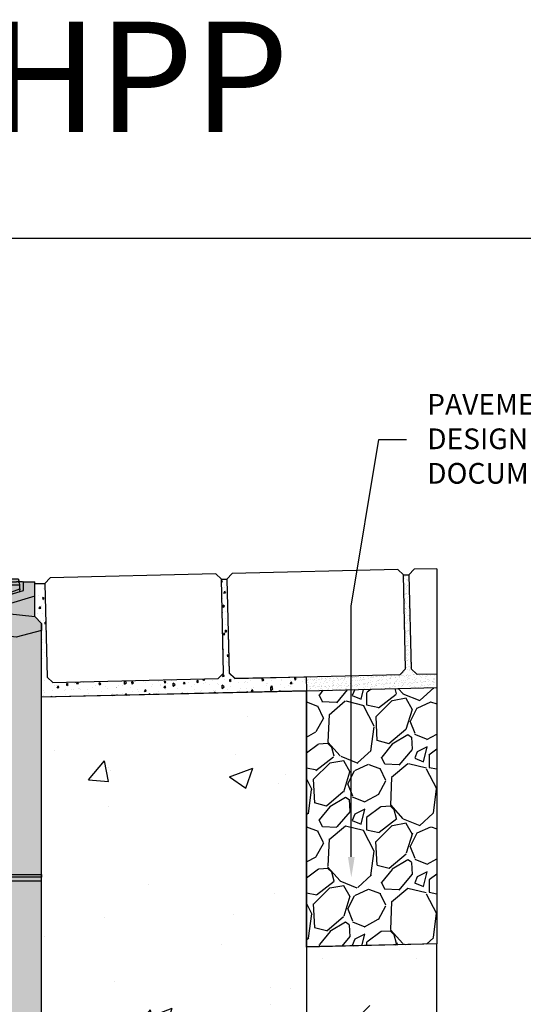
# Model space of a CAD drawing. Units: inches. Extents: x 514.4 to 575.2, y -54 to -9.5.
# Drawn here: x 542.1 to 553.5, y -31.8 to -9.5 of the extents above; entities that cross this region are included whole.
import ezdxf
from ezdxf import colors
from ezdxf.entities.mleader import LeaderData, LeaderLine
from ezdxf.math import Vec2, Vec3

# ---------------------------------------------------------------- set-up
doc = ezdxf.new("R2010")
doc.units = ezdxf.units.IN
doc.header["$LTSCALE"] = 0.25
doc.header["$MEASUREMENT"] = 0
for name, color, linetype in [('ABC', 7, 'Continuous'), ('Channel', 7, 'Continuous'), ('CONCRETE', 7, 'Continuous'), ('Paver Base', 7, 'Continuous'), ('Pavers', 7, 'Continuous'), ('SUB-GRADE', 7, 'Continuous'), ('Text', 7, 'Continuous'), ('TITLEBLOCK', 7, 'Continuous')]:
    doc.layers.add(name, color=color, linetype=linetype)
doc.styles.add('Annotative', font='arial.ttf', dxfattribs={"height": 0.09375})
doc.styles.get("Standard").update_dxf_attribs({"font": 'arial.ttf'})

# ---------------------------------------------------------------- blocks, each defined once
blk = doc.blocks.new('SW1373 S3K 00 Channel')
for p, q in [((-6.673214999999969, 8.30608575000002), (-6.929119999999969, 8.30608575000002)), ((-6.929119999999969, 7.975961175411976), (-6.929119999999969, 8.30608575000002)), ((-6.673214999999969, 8.30608575000002), (-6.673214999999969, 8.109235750000021)), ((-6.552744400425636, 8.295545938249095), (-6.673214999999969, 8.30608575000002)), ((-6.517314962028149, 8.365140749993323), (-6.525614601021498, 8.306085749993324)), ((-6.514502186116471, 8.365140749993323), (-6.525614601021499, 8.306085749993324)), ((-6.525614601021501, 8.306085749993324), (-6.513390595999717, 8.306085749993324)), ((-6.517314962028149, 8.365140749993323), (-6.514502186116471, 8.365140749993323)), ((-6.514502186116471, 8.365140749993323), (-5.943364240014848, 8.365140749993323)), ((-6.513390595999717, 8.306085750000037), (-5.892370205763481, 8.306085750000037)), ((-5.943364240014848, 8.365140749993323), (-5.935064601021497, 8.306085749993324)), ((-5.892370205763481, 8.306085750000037), (-5.473569950688747, 8.306085750000037)), ((-5.576384595999714, 8.365140750000037), (-5.576384595999714, 8.306085750000037)), ((-5.576384595999714, 8.365140750000037), (-5.429140795999714, 8.365140750000036)), ((-5.473569950688747, 8.306085750000037), (-5.429140795999714, 8.306085750000037)), ((-5.429140795999714, 8.365140750000036), (-5.429140795999714, 8.306085750000037)), ((-5.429140795999714, 8.365140750000036), (-5.014968395999725, 8.365140750000036)), ((-5.429140795999714, 8.306085750000037), (-5.014968395999725, 8.306085750000037)), ((-5.428747095999785, 8.306085750000037), (-5.428747095999785, 8.24101880750953)), ((-5.014968395999725, 8.365140750000036), (-5.014968395999725, 8.306085750000037)), ((-5.014968395999725, 8.365140750000036), (-4.867724595999724, 8.365140750000036)), ((-5.014968395999725, 8.306085750000037), (-4.964357160341272, 8.306085750000037)), ((-4.964357160341272, 8.306085750000037), (-3.97975503165813, 8.306085750000035)), ((-4.867724595999724, 8.365140750000036), (-4.867724595999724, 8.306085750000037)), ((-4.076387595999716, 8.365140750000036), (-4.076387595999716, 8.306085750000037)), ((-4.076387595999716, 8.365140750000036), (-3.929143795999717, 8.365140750000036)), ((-3.97975503165813, 8.306085750000035), (-3.929143795999717, 8.306085750000035)), ((-3.929143795999717, 8.365140750000036), (-3.929143795999717, 8.306085750000035)), ((-3.929143795999717, 8.365140750000036), (-3.514971395999723, 8.365140750000036)), ((-3.929143795999717, 8.306085750000035), (-3.514971395999723, 8.306085750000035)), ((-3.514971395999723, 8.365140750000036), (-3.514971395999723, 8.306085750000035)), ((-3.514971395999723, 8.365140750000036), (-3.367727595999721, 8.365140750000036)), ((-3.514971395999723, 8.306085750000035), (-3.464360160341312, 8.306085750000035)), ((-3.464360160341312, 8.306085750000035), (-2.605918095999783, 8.306085750000035)), ((-3.367727595999721, 8.365140750000036), (-3.367727595999721, 8.306085750000035)), ((-2.605918095999783, 8.306085750000035), (-2.142294986236094, 8.306085750000033)), ((-2.605918095999783, 8.306085750000035), (-2.605918095999783, 8.24101880750953)), ((-2.576390595999712, 8.365140750000036), (-2.576390595999712, 8.306085750000035)), ((-2.576390595999712, 8.365140750000036), (-2.429146795999714, 8.365140750000036)), ((-2.429146795999714, 8.365140750000036), (-2.429146795999714, 8.306085750000033)), ((-2.429146795999714, 8.365140750000036), (-2.014974395999721, 8.365140750000036)), ((-2.142294986236094, 8.306085750000033), (-1.864819205763472, 8.306085750000033)), ((-2.014974395999721, 8.365140750000036), (-2.014974395999721, 8.306085750000033)), ((-2.014974395999721, 8.365140750000036), (-1.867730595999719, 8.365140750000036)), ((-1.867730595999719, 8.365140750000036), (-1.867730595999719, 8.306085750000033)), ((-1.864819205763472, 8.306085750000033), (-1.40119609599978, 8.306085750000033)), ((-1.40119609599978, 8.306085750000033), (-1.401196095999784, 8.241018807509526)), ((-1.40119609599978, 8.306085750000033), (-0.9797610316580333, 8.306085750000033)), ((-1.07639359599971, 8.365140750000032), (-1.07639359599971, 8.306085750000033)), ((-1.07639359599971, 8.365140750000032), (-0.9291497959997105, 8.365140750000032)), ((-0.9797610316580333, 8.306085750000033), (-0.9291497959997105, 8.306085750000033)), ((-0.9291497959997105, 8.365140750000032), (-0.9291497959997105, 8.306085750000033)), ((-0.9291497959997105, 8.365140750000032), (-0.5149773959997167, 8.365140750000032)), ((-0.9291497959997105, 8.306085750000033), (-0.5149773959997167, 8.306085750000033)), ((-0.5149773959997167, 8.365140750000032), (-0.5149773959997167, 8.306085750000033)), ((-0.5149773959997167, 8.365140750000032), (-0.3677335959997152, 8.365140750000032)), ((-0.5149773959997167, 8.306085750000033), (-0.4643661603413916, 8.306085750000033)), ((-0.4643661603413916, 8.306085750000033), (0.5202359683419967, 8.306085750000033)), ((-0.3677335959997152, 8.365140750000032), (-0.3677335959997152, 8.306085750000033)), ((0.4236034040002913, 8.36514075000003), (0.4236034040002913, 8.306085750000033)), ((0.4236034040002913, 8.36514075000003), (0.5708472040002894, 8.36514075000003)), ((0.5202359683419967, 8.306085750000033), (0.5708472040002894, 8.306085750000033)), ((0.5708472040002894, 8.36514075000003), (0.5708472040002894, 8.306085750000033)), ((0.5708472040002894, 8.36514075000003), (0.9850196040002877, 8.36514075000003)), ((0.5708472040002894, 8.306085750000033), (0.9850196040002877, 8.306085750000033)), ((0.9850196040002877, 8.36514075000003), (0.9850196040002877, 8.306085750000033)), ((0.9850196040002877, 8.36514075000003), (1.132263404000289, 8.36514075000003)), ((0.9850196040002877, 8.306085750000033), (1.035630839658582, 8.306085750000033)), ((1.035630839658582, 8.306085750000033), (1.405884904000293, 8.306085750000033)), ((1.132263404000289, 8.36514075000003), (1.132263404000289, 8.306085750000033)), ((1.405884904000293, 8.306085750000033), (1.869508013763979, 8.306085750000033)), ((1.405884904000293, 8.306085750000033), (1.405884904000291, 8.241018807509526)), ((1.869508013763979, 8.306085750000033), (2.14698379423661, 8.30608575000003)), ((1.923600404000295, 8.36514075000003), (1.923600404000295, 8.306085750000033)), ((1.923600404000295, 8.36514075000003), (2.070844204000295, 8.36514075000003)), ((2.070844204000295, 8.36514075000003), (2.070844204000295, 8.30608575000003)), ((2.070844204000295, 8.36514075000003), (2.48501660400029, 8.36514075000003)), ((2.14698379423661, 8.30608575000003), (2.610606904000294, 8.30608575000003)), ((2.48501660400029, 8.36514075000003), (2.48501660400029, 8.30608575000003)), ((2.48501660400029, 8.36514075000003), (2.632260404000292, 8.36514075000003)), ((2.610606904000294, 8.30608575000003), (2.610606904000292, 8.241018807509526)), ((2.610606904000294, 8.30608575000003), (3.520229968342021, 8.30608575000003)), ((2.632260404000292, 8.36514075000003), (2.632260404000292, 8.30608575000003)), ((3.423597404000295, 8.36514075000003), (3.423597404000295, 8.30608575000003)), ((3.423597404000295, 8.36514075000003), (3.570841204000296, 8.36514075000003)), ((3.520229968342021, 8.30608575000003), (3.570841204000296, 8.30608575000003)), ((3.570841204000296, 8.36514075000003), (3.570841204000296, 8.30608575000003)), ((3.570841204000296, 8.36514075000003), (3.985013604000293, 8.36514075000003)), ((3.570841204000296, 8.30608575000003), (3.985013604000293, 8.30608575000003)), ((3.985013604000293, 8.36514075000003), (3.985013604000293, 8.30608575000003)), ((3.985013604000293, 8.36514075000003), (4.132257404000294, 8.36514075000003)), ((3.985013604000293, 8.30608575000003), (4.035624839658568, 8.30608575000003)), ((4.035624839658568, 8.30608575000003), (5.020226968342045, 8.30608575000003)), ((4.132257404000294, 8.36514075000003), (4.132257404000294, 8.30608575000003)), ((4.923594404000297, 8.36514075000003), (4.923594404000297, 8.30608575000003)), ((4.923594404000297, 8.36514075000003), (5.070838204000297, 8.36514075000003)), ((5.020226968342045, 8.30608575000003), (5.070838204000297, 8.30608575000003)), ((5.070838204000297, 8.36514075000003), (5.070838204000297, 8.30608575000003)), ((5.070838204000297, 8.36514075000003), (5.485010604000294, 8.36514075000003)), ((5.070838204000297, 8.30608575000003), (5.485010604000294, 8.30608575000003)), ((5.433435904000298, 8.30608575000003), (5.433435904000298, 8.241018807509525)), ((5.485010604000294, 8.36514075000003), (5.485010604000294, 8.30608575000003)), ((5.485010604000294, 8.36514075000003), (5.632254404000294, 8.36514075000003)), ((5.485010604000294, 8.30608575000003), (5.51191195258322, 8.30608575000003)), ((5.51191195258322, 8.30608575000003), (5.897059013763982, 8.30608575000003)), ((5.632254404000294, 8.36514075000003), (5.632254404000294, 8.30608575000003)), ((5.897059013763982, 8.30608575000003), (6.518079404000297, 8.30608575000003)), ((6.321040851926251, 8.36514075000003), (6.081196218994688, 8.36514075000003)), ((6.307261351926161, 8.36514075000003), (6.290303955667269, 8.36514075000003)), ((6.561262388797684, 8.365140750000029), (6.321040851926256, 8.36514075000003)), ((6.655874404000294, 8.30608575000003), (6.518079404000297, 8.30608575000003)), ((6.673215000000011, 8.306085750000028), (6.5568102186516, 8.295901651251828)), ((6.655779063576858, 8.304560303225045), (6.655874404000294, 8.30608575000003)), ((6.673215000000001, 8.109235750000028), (6.673215000000001, 8.30608575000003)), ((6.673215000000001, 8.30608575000003), (6.92912, 8.30608575000003)), ((6.929119999999998, 7.975961175411985), (6.92912, 8.30608575000003)), ((-6.673214999999969, 8.109235750000021), (-6.198327058971016, 7.964047936172742)), ((-6.589786191999402, 8.24641668369123), (-6.589036892973939, 8.227345750000037)), ((-6.585852309856535, 8.146292697210445), (-6.589036892973937, 8.227345750000037)), ((-5.824684553802438, 8.227345750000037), (-6.589036892973937, 8.227345750000037)), ((-5.84410059599972, 7.873015750000037), (-6.585852309856535, 8.146292697210445)), ((-6.585852309856535, 8.146292697210445), (-6.583316459984895, 8.081751008099072)), ((-6.286045662471191, 8.035837616594792), (-6.434472105963408, 8.036244722312812)), ((-5.826996845982088, 8.24101880750953), (-5.824684553802438, 8.227345750000037)), ((-5.428747095999785, 8.24101880750953), (-5.826996845982088, 8.24101880750953)), ((-5.794356214676292, 8.056086250000039), (-5.824684553802436, 8.227345750000037)), ((-5.791254016446031, 8.056086250000039), (-5.805717351486801, 7.873015538450417)), ((-5.794356214676293, 8.056086250000035), (-5.791254016446032, 8.056086250000035)), ((-5.71953823387034, 8.056086250000035), (-5.791254016446032, 8.056086250000039)), ((-5.428747095999785, 8.24101880750953), (-5.428747095999785, 8.10415522736487)), ((-2.605918095999783, 8.24101880750953), (-5.428747095999785, 8.24101880750953)), ((-5.41299909599965, 7.361205750000037), (-5.412999095999648, 8.10544849029049)), ((-5.412999095999648, 8.10544849029049), (-2.605918095999783, 8.105448490290566)), ((-2.605918095999783, 8.24101880750953), (-2.605918095999783, 8.105448490290566)), ((-2.207668346017483, 8.24101880750953), (-2.605918095999783, 8.24101880750953)), ((-2.605918095999646, 8.105298750000035), (-2.605918095999783, 8.105448490290566)), ((-2.605918095999783, 8.105448490290566), (-2.231565252722185, 8.10544849029081)), ((-2.231553415235727, 8.105298750000035), (-2.605918095999646, 8.105298750000035)), ((-2.24925786289101, 8.105298750000035), (-2.193685179623107, 7.361205750000035)), ((-2.209980638197148, 8.227345749999946), (-2.231565252722185, 8.10544849029081)), ((-2.231553415235727, 8.105298750000035), (-2.231565252722185, 8.10544849029081)), ((-2.231553415235727, 8.105298750000035), (-2.231407522778568, 8.105298750000035)), ((-2.231407522778568, 8.105298750000035), (-2.172765767154305, 7.361205750000035)), ((-2.209980638197148, 8.227345749999946), (-2.207668346017483, 8.24101880750953)), ((-1.797133553802432, 8.227345750000033), (-2.209980638197148, 8.227345749999946)), ((-1.834348424844981, 7.361205750000035), (-1.775706669220716, 8.105298750000035)), ((-1.757856329108276, 8.105298750000035), (-1.81342901237618, 7.361205750000035)), ((-1.401196095999784, 8.241018807509526), (-1.799445845982085, 8.24101880750953)), ((-1.799445845982085, 8.24101880750953), (-1.797133553802432, 8.227345750000033)), ((-1.775548939277099, 8.105448490290826), (-1.797133553802432, 8.227345750000033)), ((-1.775560776763558, 8.105298750000035), (-1.775706669220716, 8.105298750000035)), ((-1.775548939277099, 8.105448490290826), (-1.775560776763558, 8.105298750000035)), ((-1.775560776763558, 8.105298750000035), (-1.401196095999712, 8.105298750000035)), ((-1.775548939277099, 8.105448490290826), (-1.401196095999784, 8.105448490290826)), ((-1.401196095999784, 8.241018807509526), (-1.401196095999784, 8.105448490290826)), ((1.405884904000291, 8.241018807509526), (-1.401196095999784, 8.241018807509526)), ((-1.401196095999712, 8.105298750000035), (-1.401196095999784, 8.105448490290826)), ((-1.401196095999784, 8.105448490290826), (1.405884904000298, 8.105448490291804)), ((1.405884904000291, 8.241018807509526), (1.405884904000298, 8.105448490291804)), ((1.80413465398259, 8.241018807509526), (1.405884904000291, 8.241018807509526)), ((1.405884904000298, 8.105448490291804), (1.78023774727793, 8.105448490291764)), ((1.405884904000298, 8.105298750000035), (1.405884904000298, 8.105448490291804)), ((1.780249584764463, 8.105298750000031), (1.405884904000298, 8.105298750000035)), ((1.762545137108851, 8.105298750000031), (1.818117820376758, 7.361205750000033)), ((1.78023774727793, 8.105448490291764), (1.801822361802938, 8.227345750000033)), ((1.78023774727793, 8.105448490291764), (1.780249584764463, 8.105298750000031)), ((1.780395477221291, 8.105298750000031), (1.780249584764463, 8.105298750000031)), ((1.839037232845558, 7.361205750000033), (1.780395477221291, 8.105298750000031)), ((1.801822361802938, 8.227345750000033), (1.80413465398259, 8.241018807509526)), ((2.214669446197544, 8.227345750000584), (1.801822361802938, 8.227345750000033)), ((2.236096330779148, 8.105298750000031), (2.177454575154699, 7.361205750000033)), ((2.253946670891587, 8.105298750000031), (2.198373987623683, 7.361205750000033)), ((2.21235715401799, 8.241018807509526), (2.214669446197544, 8.227345750000584)), ((2.610606904000292, 8.241018807509526), (2.21235715401799, 8.241018807509526)), ((2.214669446197544, 8.227345750000584), (2.236254060722655, 8.105448490291764)), ((2.236096330779148, 8.105298750000031), (2.236242223236122, 8.105298750000031)), ((2.236242223236122, 8.105298750000031), (2.236254060722655, 8.105448490291764)), ((2.236242223236122, 8.105298750000031), (2.610606904000285, 8.105298750000031)), ((2.236254060722655, 8.105448490291764), (2.610606904000292, 8.105448490291804)), ((2.610606904000292, 8.241018807509526), (2.610606904000292, 8.105448490291804)), ((5.433435904000298, 8.241018807509525), (2.610606904000292, 8.241018807509526)), ((2.610606904000285, 8.105298750000031), (2.610606904000292, 8.105448490291804)), ((2.610606904000292, 8.105448490291804), (5.433435904000289, 8.105448490291817)), ((5.433435904000298, 8.241018807509525), (5.433435904000289, 8.105448490291817)), ((5.831685653982595, 8.241018807509525), (5.433435904000298, 8.241018807509525)), ((5.433435904000285, 7.361205750000028), (5.433435904000289, 8.105448490291817)), ((5.433435904000289, 8.105448490291781), (5.80778873811925, 8.10544849029178)), ((5.795942824446607, 8.05608625000003), (5.799045022676868, 8.05608625000003)), ((5.810406159574089, 7.873015537352883), (5.795942824446607, 8.05608625000003)), ((5.799045022676872, 8.05608625000003), (5.807786665049827, 8.105448969657852)), ((5.807788766270787, 8.105448597526337), (5.829373361802946, 8.227345750000028)), ((5.829373361802946, 8.227345750000028), (5.831685653982595, 8.241018807509525)), ((6.59372570097451, 8.227345750000028), (5.829373361802946, 8.227345750000028)), ((5.848789404000296, 7.873015750000028), (6.590541117857112, 8.146292697210436)), ((6.198327058971046, 7.964047936172748), (6.673215000000001, 8.109235750000028)), ((6.290734470471764, 8.035837616594781), (6.434429660319291, 8.036231745377108)), ((6.590541117857112, 8.146292697210436), (6.588000062842772, 8.081618528370878)), ((6.590541117857112, 8.146292697210436), (6.59372570097451, 8.227345750000028)), ((6.59372570097451, 8.227345750000028), (6.594474999999973, 8.246416683691217)), ((-6.337336998783142, 7.802646692725371), (-6.929119999999969, 7.975961175411976)), ((-6.929119999999966, 7.518685750000019), (-6.929119999999969, 7.975961175411976)), ((-6.198327058971014, 7.088833767265657), (-6.198327058971016, 7.964047936172742)), ((-6.198327058971016, 7.964047936172742), (-6.161404999999969, 7.952759729922667)), ((-6.161404999999969, 7.203725749999905), (-6.161404999999969, 7.952759729922667)), ((-6.161404999999969, 7.952759729922667), (-5.925184999999969, 7.880540028348504)), ((-5.925184999999969, 7.880540028348504), (-5.925184999999969, 7.203725749999905)), ((-5.805717334773518, 7.873015750000037), (-5.84410059599972, 7.873015750000037)), ((-5.84410059599972, 7.761087149791892), (-5.84410059599972, 7.873015750000041)), ((-5.805722725317764, 7.873015750000037), (-5.793635392127516, 7.873015750000037)), ((5.810406142774092, 7.873015750000028), (5.848789404000296, 7.873015750000028)), ((5.84878940400031, 7.873015750000032), (5.848789404000296, 7.761087149791885)), ((5.925184999999998, 7.880540028348513), (6.161404999999998, 7.952759729922676)), ((5.925184999999998, 7.203725749999905), (5.925184999999998, 7.880540028348513)), ((6.161404999999998, 7.952759729922676), (6.198327058971046, 7.964047936172748)), ((6.161404999999996, 7.203725749999905), (6.161404999999998, 7.952759729922676)), ((6.198327058971046, 7.088833767265666), (6.198327058971046, 7.964047936172748)), ((6.929119999999998, 7.975961175411985), (6.305892899999999, 7.793437712908544)), ((6.929119999999998, 7.518685750000028), (6.929119999999998, 7.975961175411985)), ((-6.929119999999966, 7.518685750000019), (-6.337336998783142, 7.586318092996229)), ((-6.337336998783142, 7.586318092996229), (-6.337336998783142, 7.802646692725371)), ((-5.750202375668151, 7.761087149791892), (-5.84410059599972, 7.761087149791892)), ((-5.84410059599972, 7.361205750000037), (-5.84410059599972, 7.761087149791892)), ((-5.750202375668151, 7.761087149791892), (-5.774069215435969, 7.361205750000037)), ((5.794506023436936, 7.361205750000028), (5.770639183669118, 7.761087149791885)), ((5.770639183669118, 7.761087149791885), (5.848789404000296, 7.761087149791885)), ((5.848789404000296, 7.761087149791885), (5.848789404000287, 7.361205750000028)), ((6.305892899999999, 7.793437712908544), (6.305892899999999, 7.589911704285742)), ((6.305892899999999, 7.589911704285742), (6.929119999999998, 7.518685750000028)), ((-7.086599999999969, 7.361205750000017), (-6.929119999999966, 7.518685750000019)), ((-7.086599999999969, 7.361205750000017), (-7.086599999999969, 7.203725750000019)), ((-5.844100595999717, 7.361205750000033), (-5.925184999999969, 7.361205750000033)), ((-5.774069215435969, 7.361205750000037), (-5.84410059599972, 7.361205750000037)), ((-5.41299909599965, 7.361205750000037), (-5.774069215435969, 7.361205750000037)), ((-2.172765767154305, 7.361205750000035), (-2.193685179623107, 7.361205750000035)), ((-1.834348424844981, 7.361205750000035), (-2.172765767154305, 7.361205750000035)), ((-1.81342901237618, 7.361205750000035), (-1.834348424844981, 7.361205750000035)), ((1.818117820376758, 7.361205750000033), (1.839037232845558, 7.361205750000033)), ((2.177454575154699, 7.361205750000033), (1.839037232845558, 7.361205750000033)), ((2.198373987623683, 7.361205750000033), (2.177454575154699, 7.361205750000033)), ((5.433435904000285, 7.361205750000028), (5.794506023436936, 7.361205750000028)), ((5.794506023436936, 7.361205750000028), (5.848789404000287, 7.361205750000028)), ((5.848789404000287, 7.361205750000028), (5.925184999999998, 7.361205750000028)), ((6.929119999999998, 7.518685750000028), (7.086599999999998, 7.361205750000026)), ((7.086599999999998, 7.361205750000026), (7.086599999999998, 7.203725750000028)), ((-7.086600000000002, 7.203725750000019), (-7.086600000000001, 1.674425092335132)), ((-7.086600000000002, 7.203725750000019), (-6.505892500000001, 7.048125644336321)), ((-6.175213582066604, 7.203725749999905), (-6.198327058971048, 7.203725749999905)), ((-6.198327058971048, 7.088833767265657), (-6.198327058971048, 7.203725749999905)), ((-6.175213582066604, 7.203725749999905), (-6.175213582066603, 5.101367749999905)), ((-6.141720000000012, 7.203725749999905), (-6.175213582066604, 7.203725749999905)), ((-6.141720000000012, 7.203725749999905), (-6.141720000000012, 5.101367749999905)), ((-5.905500000000012, 7.203725749999905), (-6.141720000000012, 7.203725749999905)), ((-5.905500000000012, 5.101367749999905), (-5.905500000000012, 7.203725749999905)), ((-5.840758053368869, 7.353331750000038), (-5.839688040991342, 7.353331750000038)), ((5.84437684899191, 7.353331750000029), (5.845446861369441, 7.353331750000029)), ((5.905500000000009, 7.203725749999905), (5.905500000000012, 5.101367749999904)), ((6.141720000000012, 7.203725749999905), (5.905500000000009, 7.203725749999905)), ((6.141720000000009, 5.101367749999899), (6.141720000000012, 7.203725749999905)), ((6.141720000000012, 7.203725749999905), (6.175213582066603, 7.203725749999905)), ((6.175213582066603, 5.101367749999899), (6.175213582066603, 7.203725749999905)), ((6.198327058971046, 7.203725749999905), (6.175213582066603, 7.203725749999905)), ((6.198327058971046, 7.088833767265666), (6.198327058971046, 7.203725749999905)), ((7.086599999999998, 7.203725750000028), (6.505892500000001, 7.04812564433633)), ((7.086600000000001, 1.674425092335132), (7.086599999999998, 7.203725750000028)), ((-6.505892500000001, 7.048125644336321), (-6.198327058971048, 7.088833767265657)), ((6.505892500000001, 7.04812564433633), (6.198327058971046, 7.088833767265666)), ((-3.69843559599972, 6.210208946203618), (3.703124404000287, 6.210208946203614)), ((-3.69843559599972, 6.101365750000035), (-3.69843559599972, 6.210208946203618)), ((3.703124404000287, 6.10136575000003), (-3.69843559599972, 6.101365750000035)), ((3.703124404000287, 6.10136575000003), (3.703124404000287, 6.210208946203614)), ((-3.738214671018002, 5.784860091053603), (3.742903479018561, 5.784860091053596)), ((-3.738214671017997, 5.747035750000035), (-3.738214671018002, 5.784860091053603)), ((3.742903479018556, 5.74703575000003), (-3.738214671017997, 5.747035750000035)), ((3.742903479018561, 5.784860091053596), (3.742903479018556, 5.74703575000003)), ((-6.141720000000012, 5.101367749999905), (-6.175213582066603, 5.101367749999905)), ((6.141720000000009, 5.101367749999899), (6.175213582066603, 5.101367749999899)), ((-7.086600000000001, 1.674425092335132), (-6.199574907664769, 1.674425092335132)), ((-7.086600000000001, 1.61738234266363), (-7.086600000000001, 1.674425092335132)), ((-6.25661765733627, 1.617382342663632), (-7.086600000000001, 1.61738234266363)), ((-7.086600000000001, 1.523618999999902), (-7.086600000000001, 1.61738234266363)), ((-6.350381, 1.523618999999902), (-6.25661765733627, 1.617382342663632)), ((-6.199574907664768, 1.674425092335132), (-6.25661765733627, 1.61738234266363)), ((-6.256617657336271, -1.33911195181537), (-6.25661765733627, 1.617382342663632)), ((-6.199574907664769, 1.674425092335132), (-6.199574907664769, -1.31548407126638)), ((6.199574907664768, -1.31548407126638), (6.199574907664768, 1.674425092335132)), ((6.256617657336268, 1.617382342663632), (6.199574907664768, 1.674425092335132)), ((6.199574907664768, 1.674425092335132), (7.086600000000001, 1.674425092335132)), ((6.256617657336268, 1.617382342663632), (6.256617657336268, -1.33911195181537)), ((7.086600000000001, 1.617382342663633), (6.256617657336268, 1.617382342663632)), ((6.350381, 1.523618999999902), (6.256617657336268, 1.617382342663632)), ((7.086600000000001, 1.674425092335132), (7.086600000000001, 1.617382342663633)), ((7.086600000000001, 1.523618999999902), (7.086600000000001, 1.617382342663633)), ((-6.350381, 1.523618999999902), (-7.086600000000001, 1.523618999999902)), ((-7.086600000000001, 1.523618999999902), (-7.086600000000001, -4.340070060000099)), ((-6.350381, -1.377950000000124), (-6.350381, 1.523618999999902)), ((7.086600000000001, 1.523618999999902), (6.350381, 1.523618999999902)), ((6.350381, 1.523618999999902), (6.350381, -1.377950000000124)), ((7.086600000000001, -4.340070060000099), (7.086600000000001, 1.523618999999902)), ((-6.199574907664768, -1.315484071266384), (-6.25661765733627, -1.339111951815373)), ((-6.199574907664769, -1.31548407126638), (-3.78619390766477, -3.728865071266356)), ((3.78619390766477, -3.728865071266356), (6.199574907664768, -1.31548407126638)), ((6.256617657336271, -1.339111951815368), (6.199574907664771, -1.315484071266379)), ((-6.350381, -1.377950000000124), (-6.256617657336271, -1.33911195181537)), ((-3.937000000000001, -3.791331000000099), (-6.350381, -1.377950000000124)), ((-3.843236657336271, -3.752492951815344), (-6.256617657336271, -1.33911195181537)), ((6.256617657336268, -1.33911195181537), (3.84323665733627, -3.752492951815347)), ((6.350381, -1.377950000000124), (3.937, -3.791331000000099)), ((6.350381, -1.377950000000124), (6.256617657336268, -1.33911195181537)), ((-7.086600000000001, -2.330704000000097), (-7.181374236275298, -2.369960774028878)), ((-7.181374236275298, -2.369960774028878), (-7.181374236275298, -2.685147225971317)), ((7.181374236275298, -2.369960774028878), (7.086600000000001, -2.330704000000097)), ((7.181374236275298, -2.527554000000098), (7.181374236275298, -2.369960774028878)), ((-7.28345, -2.527554000000098), (-7.28345, -2.522727950247751)), ((-7.28345, -2.532380049752445), (-7.28345, -2.527554000000098)), ((7.181374236275298, -2.685147225971317), (7.181374236275298, -2.527554000000098)), ((7.28345, -2.522727950247751), (7.28345, -2.532380049752445)), ((-7.181374236275298, -2.685147225971317), (-7.086600000000001, -2.724404000000098)), ((-2.444896643190962, -2.88223035764205), (-2.466562978165523, -2.907772283341214)), ((2.44489664319096, -2.882230357642052), (2.46656297816552, -2.907772283341216)), ((7.086600000000001, -2.724404000000098), (7.181374236275298, -2.685147225971317)), ((-3.937000000000001, -3.791331000000099), (-3.843236657336271, -3.752492951815344)), ((-3.78619390766477, -3.728865071266358), (-3.843236657336269, -3.752492951815347)), ((-3.843236657336271, -4.340070060000099), (-3.843236657336271, -3.752492951815344)), ((-3.78619390766477, -3.728865071266356), (-3.78619390766477, -4.340070060000099)), ((3.84323665733627, -3.752492951815344), (3.78619390766477, -3.728865071266356)), ((3.78619390766477, -4.340070060000099), (3.78619390766477, -3.728865071266356)), ((3.84323665733627, -3.752492951815347), (3.84323665733627, -4.340070060000099)), ((3.937, -3.791331000000099), (3.84323665733627, -3.752492951815347)), ((-3.937000000000001, -4.340070060000099), (-3.937000000000001, -3.791331000000099)), ((3.937, -3.791331000000099), (3.937, -4.340070060000099)), ((-7.086600000000001, -4.340070060000099), (-3.937000000000001, -4.340070060000099)), ((-7.086600000000001, -4.340070060000099), (-7.086600000000001, -4.527550000000098)), ((-3.843236657336271, -4.340070060000099), (-3.937000000000001, -4.340070060000099)), ((-3.843236657336271, -4.340070060000099), (-3.78619390766477, -4.340070060000099)), ((3.78619390766477, -4.340070060000099), (-3.78619390766477, -4.340070060000099)), ((3.78619390766477, -4.340070060000099), (3.84323665733627, -4.340070060000099)), ((3.937, -4.340070060000099), (3.84323665733627, -4.340070060000099)), ((7.086600000000001, -4.340070060000099), (3.937, -4.340070060000099)), ((7.086600000000001, -4.340070060000099), (7.086600000000001, -4.527550000000098)), ((-7.086600000000001, -4.527550000000098), (7.086600000000001, -4.527550000000098))]:
    blk.add_line(p, q)
at = {"flags": 128}
for points in [[(6.081196218994692, 8.36514075000003), (6.078705964843667, 8.347423857268112), (6.076215711318893, 8.32970696444879), (6.072895557846447, 8.30608575000003)], [(6.321040851926251, 8.36514075000003), (6.32104063581889, 8.347423839803199), (6.321040418101083, 8.329706929585006), (6.321040125154139, 8.30608575000003)], [(6.561262388797684, 8.365140750000029), (6.563752703717151, 8.347423852414233), (6.566243017987392, 8.329706954737313), (6.569563250154139, 8.30608575000003)], [(-5.71953823387034, 8.056086250000035), (-5.628026009102877, 8.071278866453348), (-5.513206961309101, 8.090255723206926), (-5.428747095999785, 8.10415522736487)]]:
    blk.add_lwpolyline(points, dxfattribs=at)
for centre, radius, start, end in [((-6.513390595999721, 8.227345750000037), 0.07874, 89.99999999999675, 165.9834981334948), ((-5.897587137126257, 8.235470169458672), 0.07080802629672586, 4.494402999642618, 85.7747835161521), ((-2.137078054873321, 8.235470169458678), 0.07080802629671905, 94.22521648384627, 175.5055970003606), ((-1.870036137126242, 8.23547016945868), 0.0708080262967144, 4.494402999638431, 85.77478351615537), ((1.874724945127196, 8.235470169458225), 0.07080802629720023, 94.22521648417774, 175.5055970000258), ((2.14176686287361, 8.235470169458454), 0.07080802629695616, 4.494402999804231, 85.77478351598393), ((5.902275945126982, 8.235470169458448), 0.07080802629696098, 94.22521648401609, 175.5055970001924), ((6.518079404000297, 8.227345750000028), 0.07874000000000224, 14.01650186650444, 90), ((-5.866249154875485, 7.780447327228746), 0.1176506329553, 350.5285278506464, 51.88817798027969), ((5.884020299989737, 7.783247248393978), 0.1155263931236667, 129.5455648791948, 191.0589284124051), ((-3.69843559599972, 8.558453601562537), 2.457087851562501, 209.1608407944084, 270), ((-3.370850549681094, 8.40646324084959), 2.685056612772287, 202.9101384274928, 203.0926721953323), ((-3.69843559599972, 8.549186797766122), 2.338977851562505, 210.5244544824256, 270), ((3.703124404000296, 8.549186797766117), 2.338977851562502, 270, 329.4755455175751), ((3.703124404000296, 8.558453601562533), 2.457087851562501, 270, 330.839159205593), ((3.375539357681673, 8.406463240849584), 2.68505661277228, 336.9073278046692, 337.0898615725087), ((-3.370850549681094, 8.40646324084959), 2.685056612772286, 203.0926721953323, 262.0184634401598), ((3.375539357681673, 8.406463240849584), 2.685056612772284, 277.9815365598418, 336.9073278046692), ((-3.370850549681093, 8.404917581903153), 2.645686612772285, 210.06113694634, 262.0184634401598), ((3.375539357681673, 8.404917581903147), 2.645686612772284, 277.9815365598418, 329.9388630536644), ((-5.433311713021159, 6.013224133439939), 1.710410511445391, 351.0596921016117, 352.3272895996519), ((-3.738214671017997, 5.786405750000035), 0.03937000000000009, 262.0184634401598, 270), ((5.438000521051699, 6.013224133444366), 1.710410511475695, 187.6727104003629, 188.9403078983811), ((3.742903479018556, 5.78640575000003), 0.03937000000000009, 270, 277.9815365598402), ((4.327314385051778, 5.101367749999899), 10.50252796711838, 180, 229.6932069861072), ((4.327314385051778, 5.101367749999899), 10.46903438505179, 180, 229.6932069861072), ((4.327314385051778, 5.101367749999899), 10.23281438505179, 180, 229.6932069861072), ((-4.327314385051778, 5.101367749999899), 10.23281438505179, 310.3067930138945, 0), ((-4.327314385051778, 5.101367749999899), 10.46903438505179, 310.3067930138945, 0), ((-4.327314385051778, 5.101367749999899), 10.50252796711838, 310.3067930138945, 0), ((-7.118096, -2.522727950247751), 0.1653540000000015, 112.5000000000003, 180), ((7.118095999999999, -2.522727950247751), 0.1653540000000023, 0, 67.49999999999936), ((-7.118096, -2.532380049752445), 0.1653540000000015, 180, 247.5000000000012), ((7.118095999999999, -2.532380049752445), 0.1653540000000023, 292.5000000000022, 0), ((0, 0), 3.779519999999981, 229.6932069861072, 310.3067930138945), ((0, 0), 3.543299999999981, 229.6932069861072, 310.3067930138945), ((0, 0), 3.813013582066572, 229.6932069861072, 310.3067930138945)]:
    blk.add_arc(centre, radius, start, end)
blk.add_ellipse((-5.412999095999655, 4.253720553128479), major_axis=(6.713776201650035e-15, 3.851727937162011), ratio=0.1577886100726389, start_param=0, end_param=0.02591449572575941)

msp = doc.modelspace()

# ---------------------------------------------------------------- hatches: boundary and pattern name
at = {"layer": 'ABC'}
h = msp.add_hatch(dxfattribs=at)
h.set_pattern_fill('AR-SAND', color=256, scale=0.0625, angle=45)
h.set_pattern_definition([(82.50000000000001, (-0.05586952640453546, 47.19072452107612), (-0.08793832399435267, 0.08237044515822563), [0, -0.09499999999999996, 0, -0.10625, 0, -0.1015625]), (52.49999999999999, (-0.05586952640453546, 47.19072452107612), (-0.04650859442138038, 0.2029362331064798), [0, -0.05125, 0, -0.085625, 0, -0.0328125]), (12.5, (-0.1102283602082513, 47.1363656872724), (0.1373768295556435, 0.1378770239470292), [0, -0.03125, 0, -0.1125, 0, -0.146875]), (2.499999999999997, (-0.1102283602082513, 47.1363656872724), (0.09406513522197613, 0.1716414281778189), [0, -0.015625, 0, -0.07375, 0, -0.084375])])
h.paths.add_polyline_path([(548.6043787776047, -24.33395955405234), (550.736997649925, -24.28293202010396), (550.8589718430022, -24.15497774614978), (550.8081411555485, -22.03058577638218), (550.9331769322696, -22.03058577638218), (550.9840076197233, -24.15497774614978), (551.1119618936776, -24.27695193922706), (551.5633395731281, -24.26615174883175), (551.5633395731281, -24.5818951744664), (548.6118367763321, -24.65126727754661)])
h = msp.add_hatch(color=252, dxfattribs=at)
h.dxf.hatch_style = 1
h.paths.add_polyline_path([(541.3693368091393, -23.12905999733731), (541.4457324051391, -23.12905999733731), (541.4457324051391, -23.28653999733745), (541.7235632721106, -23.28653999733745), (541.7235632721106, -23.40143198007168), (542.0311287131397, -23.44214010300103), (542.6118362131396, -23.28653999733732), (542.6118362131396, -23.12905999733733), (542.4543562131396, -22.97157999733732), (542.4543562131396, -22.51430457192537), (542.4543562131396, -22.18417999733733), (542.0947994632937, -22.18417999733733), (542.091479231127, -22.16055879260004), (542.0889889168568, -22.14284189492312), (542.0864986019373, -22.12512499733733), (541.6064324321343, -22.12512499733733), (541.6039421779833, -22.14284189006924), (541.6014519244584, -22.16055878288856), (541.598131770986, -22.18417999733733), (541.15749061714, -22.18417999733733), (541.15749061714, -22.12512499733733), (540.44883061714, -22.12512499733733), (540.44883061714, -22.18417999733733), (539.6574936171398, -22.18417999733733), (539.6574936171398, -22.12512499733733), (538.9488336171398, -22.12512499733733), (538.9488336171398, -22.18417999733733), (538.1574966171399, -22.18417999733733), (538.1574966171399, -22.12512499733733), (537.4488366171399, -22.12512499733733), (537.4488366171399, -22.18417999733732), (536.6574996171398, -22.18417999733732), (536.6574996171398, -22.12512499733733), (535.9488396171398, -22.12512499733733), (535.9488396171398, -22.18417999733732), (535.1575026171399, -22.18417999733732), (535.1575026171399, -22.12512499733732), (534.4488426171399, -22.12512499733732), (534.4488426171399, -22.18417999733732), (533.6575056171398, -22.18417999733732), (533.6575056171398, -22.12512499733732), (532.9488456171398, -22.12512499733732), (532.9488456171398, -22.18417999733732), (532.1575086171399, -22.18417999733732), (532.1575086171399, -22.12512499733732), (531.4488486171399, -22.12512499733732), (531.4488486171399, -22.18417999733732), (530.6575116171398, -22.18417999733732), (530.6575116171398, -22.12512499733732), (529.9488516171398, -22.12512499733732), (529.9488516171398, -22.18417999733732), (529.5901716121181, -22.18417999734402), (529.5818719731247, -22.12512499734404), (529.0079212511114, -22.12512499734404), (528.999621612119, -22.18417999733733), (528.5961162131396, -22.18417999733733), (528.5961162131396, -22.97157999733734), (528.4386362131396, -23.12905999733734), (528.4386362131396, -23.28653999733734), (529.0193437131395, -23.44214010300103), (529.3269091541686, -23.4014319800717), (529.3269091541686, -23.28653999733745), (529.6047400211401, -23.28653999733745), (529.6047400211401, -23.12905999733731), (529.68113561714, -23.12905999733731, 0.2637835107842045), (531.7815548608498, -24.74284861485414, 0.03484010952089811), (531.7870215421216, -24.74322999733732), (539.2681396921581, -24.74322999733732, 0.2637637008489579)])
h = msp.add_hatch(dxfattribs=at)
h.set_pattern_fill('AR-CONC', color=256, scale=0.0625, angle=45)
h.set_pattern_definition([(94.99999999999999, (2.815962716340437e-07, 47.19072452107612), (0.344719999482638, 0.2892544242574797), [0.046875, -0.515625]), (40.00000000000002, (2.815962716340437e-07, 47.19072452107612), (-0.3937451046193036, 0.2711050934987671), [0.0375, -0.4125]), (145.45144446, (0.02872694757225682, 47.21482905629766), (-0.04902510271122495, 0.5603595133326624), [0.03983762, -0.43821382]), (91.18419999999998, (-0.0883880660520468, 47.27911286872444), (0.544808367466455, 0.3985086101340741), [0.07031249999999999, -0.7734374999999999]), (141.63563549, (-0.04298736830151764, 47.31232189033161), (-0.01743754274023523, 0.8435697926193095), [0.05975646375, -0.6573210999999999]), (36.18416399000001, (-0.0883880660520468, 47.27911286872444), (-0.01743754279101212, 0.8435697921225601), [0.05625, -0.618750000625]), (66, (-0.02209680531580797, 47.30120995563652), (0.441732232571439, 0.08586404779235621), [0.04687499999999999, -0.5156249999999998]), (11.00000000000004, (-0.02209680531580797, 47.30120995563652), (-0.2129428706637213, 0.4280052721242289), [0.0375, -0.4125]), (116.45144474, (0.01471421381530824, 47.30836529289903), (0.2287893593732208, 0.51386931598983), [0.03983761875, -0.43821382]), (82.50000000000001, (2.815962716340437e-07, 47.19072452107612), (-0.1417457408164626, 0.152493636007842), [0, -0.4074999999999999, 0, -0.4187499999999999, 0, -0.4140624999999999]), (52.49999999999999, (2.815962716340437e-07, 47.19072452107612), (-0.05804558887653752, 0.2905684061877271), [0, -0.23875, 0, -0.398125, 0, -0.1578125]), (12.5, (-0.09855272603160344, 47.09217151344824), (0.2458863545745038, 0.2259504761342879), [0, -0.15625, 0, -0.4875, 0, -0.646875]), (2.499999999999997, (-0.1427468998557627, 47.04797733962408), (0.2134937394990414, 0.3019748792962181), [0, -0.203125, 0, -0.32375, 0, -0.459375])])
h.paths.add_polyline_path([(546.6131064007001, -24.37861331413463), (542.864179395228, -24.4683145272884), (542.7362251212737, -24.34634033421112), (542.6854092060454, -22.22256574733971), (542.4543564947359, -22.22412232662423), (542.4543564947359, -22.97157999733732), (542.6118364947358, -23.12905999733734), (542.6118364947358, -24.79691800353574), (548.6118367763321, -24.65126727754661), (548.6043787776047, -24.33395955405234), (546.9880706444527, -24.37263323325773), (546.8601163704985, -24.25065904018045), (546.8092856830448, -22.12626707041285), (546.6842499063237, -22.12626707041285), (546.7350805937774, -24.25065904018045)])
h = msp.add_hatch(color=253, dxfattribs=at)
h.dxf.hatch_style = 1
h.paths.add_polyline_path([(542.6118362131396, -23.28653999733732), (542.0311287131397, -23.44214010300103), (541.7235632721106, -23.40143198007168), (541.7235632721106, -23.28653999733745), (541.4307362131397, -23.28653999733745), (541.4307362131397, -25.38889799733746, -0.2202906493832187), (537.8173268161311, -33.19235670762678, -0.3670051430831979), (533.2331456101481, -33.19235670762679, -0.2202906493832193), (529.6197362131395, -25.38889799733745), (529.6197362131395, -23.28653999733745), (529.3269091541686, -23.28653999733745), (529.3269091541686, -23.4014319800717), (529.0193437131395, -23.44214010300103), (528.4386362131396, -23.28653999733734), (528.4386362131396, -32.82096974733745), (528.3438619768643, -32.86022652136624, 0.3033466836073497), (528.2417862131396, -33.01299369758511, 0.3196702851729293), (528.3438619768585, -33.17541297330626), (528.4386362131396, -33.21466974733743), (528.4386362131396, -35.01781574733746), (542.6118362131396, -35.01781574733746), (542.6118362131396, -33.21466974733745), (542.7066104494148, -33.17541297330869, 0.3033466836073779), (542.8086862131396, -33.0226457970898, 0.3196702851735476), (542.7066104494204, -32.8602265213685), (542.6118362131396, -32.82096974733745)])
h = msp.add_hatch(dxfattribs=at)
h.set_pattern_fill('GRAVEL', color=256, scale=2, angle=45, style=0)
h.set_pattern_definition([(273.012787504, (177.6284230425227, -130.3734005075614), (1.414213562373011, -24.04163056034271), [0.269071999999999, -26.63817609414733]), (229.969740728, (177.6425651781465, -130.6421010844123), (15.55634918610396, 18.38477631085025), [0.461736, -45.71184952245999]), (177.510447078, (177.3455803300481, -130.9956544750056), (29.69848480983497, -1.414213562372741), [0.325575999999999, -32.23206519219927]), (312.273689006, (177.1475904313159, -131.9007511549243), (-26.8700576850888, 29.69848480983505), [0.420475999999999, -41.62711608325787]), (337.833654178, (177.4304331437905, -132.2118781386464), (-24.04163056034264, 9.899494936611724), [0.412309999999999, -40.81874625617647]), (42.27368900599997, (177.8122708056312, -132.3674416305074), (-29.69848480983506, -26.87005768508879), [0.420476, -41.627116083258]), (82.69424046670001, (178.1233977893533, -132.0845989180328), (-4.242640687119323, -32.52691193458114), [0.5560579999999999, -55.049697097832]), (117.2553283749, (178.194108467472, -131.5330556287073), (-21.21320343559639, 41.0121933088198), [0.524976, -51.97264299362679]), (166.429565615, (177.9536921618686, -131.0663651531242), (-29.69848480983501, 7.071067811865433), [0.4219, -41.768146219458]), (220.236358309, (177.5435702287804, -130.9673702037581), (16.97056274847717, 14.14213562373087), [0.481664, -23.6015251575846]), (267.3974377980001, (177.1758747025634, -131.2784971874802), (-1.414213562373085, -32.52691193458109), [0.622896, -61.6667500095898]), (183.814074834, (178.561803993689, -130.5148218637987), (-18.38477631085028, -1.41421356237314), [0.212602, -21.0476896254694]), (216.46923439, (178.349671959333, -130.5289639994224), (21.21320343559642, 15.55634918610405), [0.404474, -40.043022832314]), (270, (178.0244028399872, -130.7693803050259), (1.414213562373, -1.414213562373001), [0.282842, -2.5455851247462]), (248.198590514, (177.7557022631363, -130.6986696269072), (4.242640687119305, 9.899494936611616), [0.152316, -15.0792302117278]), (336.801409486, (177.6991337206414, -130.8400909831445), (-5.656854249492078, 2.828427124746782), [0.215406, -10.554923614269]), (75.9637565321, (177.8971236193736, -130.9249437968869), (1.414213562373199, 7.071067811865521), [0.349858, -11.3120457896906]), (206.5650511770001, (177.981976433116, -130.5855325419174), (4.242640687119269, 1.414213562373144), [0.252982, -6.0715733203368]), (61.38954033400001, (176.878889854465, -131.6603348493209), (9.899494936611557, 18.38477631085025), [0.3544, -35.0856902933388]), (115.3461759419, (177.0485954819498, -131.3492078655988), (9.89949493661474, -21.21320343560296), [0.297322, -29.434815494638]), (338.198590514, (177.6991337206414, -130.3026898294427), (-9.89949493661161, 4.242640687119315), [0.30463, -14.9269162117278]), (28.61045966600005, (177.981976433116, -130.4158269144326), (-18.38477631085025, -9.899494936611553), [0.354399999999999, -35.08569029333787]), (24.44395478000004, (177.7557022631363, -132.5371472579922), (-9.899494936611752, -4.242640687119302), [0.34176, -16.746247490635]), (339.775140569, (178.0668292468584, -132.3957259017549), (-22.62741699796953, 8.485281374238568), [0.286356, -28.349286126552]), (111.8014094864, (179.1274894186382, -131.7027612561921), (-4.242640687119268, 9.899494936611596), [0.30463, -14.9269162117278]), (62.3540246363, (179.0143523336484, -131.4199185437175), (-12.72792206135788, -24.04163056034253), [0.335262, -33.19084722848]), (114.4439547804, (178.4345247730754, -132.3957259017549), (4.24264068711921, -9.899494936611612), [0.1708799999999995, -16.91712749063494]), (146.309932474, (179.0426366048958, -131.7876140699345), (-7.071067811865442, 4.242640687119355), [0.10198, -10.0960590271856]), (210.963756532, (178.9577837911534, -131.7310455274396), (5.656854249492324, 2.828427124746129), [0.412309999999999, -7.833901251235384]), (231.009005957, (178.6042304005602, -131.9431775617955), (12.72792206135795, 15.55634918610409), [0.3821, -37.8278463490856]), (348.690067526, (178.0244028399872, -131.0522230175005), (-4.242640687119247, 1.414213562373093), [0.288444, -6.922658550928]), (38.15722658699998, (178.3072455524618, -131.1087915599954), (26.8700576850889, 21.21320343559637), [0.503587999999998, -49.85512524805647]), (105.9453959009, (178.7032253499263, -130.7976645762733), (4.242640687119286, -15.55634918610398), [0.205912, -20.385348281974]), (135, (178.6466568074314, -130.5996746775411), (-2.82842712474619, 4.440892098500626e-16), [0.12, -1.88]), (165.256437164, (178.5335197224415, -131.9290354261718), (15.55634918610407, -4.242640687119286), [0.277848, -27.5070399788996]), (93.01278750419982, (178.2648191455906, -131.8583247480531), (-1.414213562373059, 24.04163056034258), [0.5381439999999994, -26.36910409414738]), (45, (178.2365348743432, -131.3209235943514), (2.220446049250313e-16, 2.82842712474619), [0.52, -1.48]), (10.30484646900005, (178.6042304005602, -130.9532280681344), (24.04163056034256, 4.242640687119726), [0.316227999999999, -31.30654860168394]), (299.054604099, (178.9153573842823, -130.8966595256394), (4.242640687119238, -7.071067811865535), [0.291204, -14.269015778561]), (252.645975364, (179.0567787405196, -131.1512179668666), (-12.72792206135772, -41.01219330881975), [0.474129999999999, -46.93894836451867]), (220.42607874, (178.9153573842823, -131.603766306826), (-19.79898987322327, -16.97056274847707), [0.501597999999998, -49.65814681593767])])
h.paths.add_polyline_path([(548.6118362579753, -30.4564845425267), (551.5633392915317, -30.38311933597815), (551.5633392915317, -24.5818951678455), (548.6118362131396, -24.65126727754436)])
at = {"layer": 'CONCRETE'}
h = msp.add_hatch(dxfattribs=at)
h.set_pattern_fill('AR-CONC', color=256, scale=0.75)
h.set_pattern_definition([(49.99999999999999, (400.8614252304837, 30.22396606883576), (5.379451369505651, -0.4706410123694633), [0.5625, -6.1875]), (355, (400.8614252304837, 30.22396606883576), (-1.0406350020975, 5.641441002750089), [0.45, -4.949999999999999]), (100.45144446, (401.3097128379837, 30.18474598883576), (4.33881635045334, 5.170799932264721), [0.4780514399999998, -5.258565839999997]), (46.18420000000001, (400.8614252304837, 31.72396606883576), (8.004309980036792, -1.241394605948074), [0.84375, -9.28125]), (96.63563549, (401.5284508179838, 31.62051626633576), (7.009964592556713, 7.305889505809128), [0.7170775650000001, -7.887853199999999]), (351.1841639899999, (400.8614252304837, 31.72396606883576), (7.009964587910798, 7.305889502024926), [0.675, -7.4250000075]), (21, (401.6114252304837, 31.34896606883576), (4.476802890888463, -3.019641679990041), [0.5625, -6.1875]), (326.0000000000001, (401.6114252304837, 31.34896606883576), (1.824864989411863, 5.438625337851398), [0.45, -4.949999999999999]), (71.45144474, (401.9844921354837, 31.09732926383576), (6.301667825474784, 2.418983646047653), [0.4780514250000001, -5.258565839999999]), (37.50000000000001, (400.8614252304837, 30.22396606883576), (0.09119891487968002, 2.496703903734836), [0, -4.89, 0, -5.025, 0, -4.96875]), (7.499999999999999, (400.8614252304837, 30.22396606883576), (1.973021530816115, 2.958087839117702), [0, -2.865, 0, -4.7775, 0, -1.89375]), (327.5, (399.1889252304837, 30.22396606883576), (4.003668271293067, -0.1691615380078482), [0, -1.875, 0, -5.85, 0, -7.762499999999999]), (317.5, (398.4389252304837, 30.22396606883576), (4.373896270067897, 0.750787367492383), [0, -2.4375, 0, -3.885, 0, -5.512499999999999])])
edge = h.paths.add_edge_path()
edge.add_line((535.5252362131396, -41.01781574733745), (535.5252362131396, -35.01781574733745))
edge.add_line((535.5252362131396, -35.01781574733745), (542.6118364947357, -35.01781574733745))
edge.add_line((542.6118364947357, -35.01781574733745), (542.6118364947357, -33.3249056898449))
edge.add_line((542.6118364947357, -33.3249056898449), (542.7066106236794, -33.28564890112579))
edge.add_arc((542.6433322131396, -33.13288179708989), 0.1653539999998709, 292.5000653584476, 360.0000000000344)
edge.add_arc((542.6436075490259, -33.12334345496674), 0.1653539999999544, 356.6930930954885, 427.4194701505131)
edge.add_line((542.7071004386783, -32.97066536786983), (542.6118364947357, -32.93120577197712))
edge.add_line((542.6118364947357, -32.93120577197712), (542.6118364947357, -24.79229123300133))
edge.add_line((542.6118364947357, -24.79229123300132), (548.6118362131396, -24.65126727754436))
edge.add_line((548.6118362131396, -24.65126727754436), (548.6118364947357, -41.01781574733745))
edge.add_line((548.6118364947357, -41.01781574733745), (535.5252362131396, -41.01781574733745))
at = {"layer": 'SUB-GRADE'}
h = msp.add_hatch(dxfattribs=at)
h.set_pattern_fill('MUDST', color=256, scale=6, angle=45, style=0)
h.set_pattern_definition([(45, (-2579.96474562051, -1672.62616563164), (1.060660171779822, 3.181980515339464), [1.5, -1.5, 0, -1.5, 0, -1.5])])
h.paths.add_polyline_path([(548.611836494736, -41.01781574733737), (522.4386359315433, -41.01781574733754), (522.4386361683004, -30.45648454252628), (519.4871331347465, -30.38311933597812), (519.4871331347472, -44.03356574396838), (551.5633392915337, -44.03356574396871), (551.5633392915289, -30.30755204451168), (548.6118364947376, -30.45111506351458)])

# ---------------------------------------------------------------- linework, layer by layer
msp.add_lwpolyline([(514.370567454771, -14.40212611140268), (556.6799049715082, -14.40212611140268), (556.6799049715082, -54.04589884079635), (514.370567454771, -54.04589884079635)], close=True)
at = {"layer": 'ABC'}
msp.add_line((551.5633395731281, -21.88979900567431), (551.5633395731281, -24.5818951744664), dxfattribs=at)
msp.add_lwpolyline([(551.5633392915317, -24.5818951678455), (551.5633392915317, -30.38311933597815), (548.6118362579753, -30.4564845425267), (548.6118362131396, -24.65126727754436)], close=True, dxfattribs=at)
at = {"layer": 'CONCRETE'}
for p, q in [((542.5330966120677, -22.22256574733971), (542.6854092060454, -22.22256574733971)), ((546.6842499063237, -22.12626707041285), (546.8092856830448, -22.12626707041285))]:
    msp.add_line(p, q, dxfattribs=at)
msp.add_lwpolyline([(542.6118364947358, -23.12905999733734), (542.4543564947359, -22.97157999733732), (542.4543564947359, -22.22412232662423), (542.6854092060454, -22.22256574733971), (542.7362251212737, -24.34634033421112), (542.864179395228, -24.4683145272884), (546.6131064007001, -24.37861331413463), (546.7350805937774, -24.25065904018045), (546.6842499063237, -22.12626707041285), (546.8092856830448, -22.12626707041285), (546.8600448272931, -24.247668999742), (546.9879991012474, -24.36964319281928), (548.6043768218523, -24.33387634468535), (548.6118367763321, -24.65126727754661), (542.6118364947358, -24.79691800353574)], close=True, dxfattribs=at)
msp.add_lwpolyline([(535.5252362131396, -35.01781574733745), (542.6118364947358, -35.01781574733745), (542.6118362131396, -33.21466974733745), (542.7066106236795, -33.17541290112582, 0.3033463721854603), (542.8086862131395, -33.0226457970898, 0.3170569972860685), (542.7071004386783, -32.86043040341625), (542.6118364947358, -32.82096986397845), (542.6118364947358, -24.79229123300132), (548.6118362131397, -24.65126727754436), (548.6118364947358, -41.01781574733745), (535.5252362131396, -41.01781574733745)], format="xyb", dxfattribs=at)
at = {"layer": 'Paver Base'}
for p, q in [((550.8081411555485, -22.03058577638218), (550.9331769322696, -22.03058577638218)), ((548.6043768218523, -24.33387634468532), (548.6118367763321, -24.65126727754661)), ((548.6118362131396, -24.65126727754436), (551.5633392915317, -24.5818951678455)), ((548.6118367763321, -24.65126727754662), (551.5633395731281, -24.5818951744664))]:
    msp.add_line(p, q, dxfattribs=at)
at = {"layer": 'Pavers'}
for points in [[(546.6842499063237, -22.12626707041285), (546.5562956323694, -22.00429287733557), (542.8073686268973, -22.09399409048935), (542.68539443382, -22.22194836444355), (542.7362251212737, -24.34634033421112), (542.864179395228, -24.4683145272884), (546.6131064007001, -24.37861331413463), (546.7350805937774, -24.25065904018045)], [(550.8081411555485, -22.03058577638218), (550.6801868815943, -21.9086115833049), (546.931259876122, -21.99831279645868), (546.8092856830448, -22.12626707041285), (546.8601163704985, -24.25065904018045), (546.9880706444527, -24.37263323325773), (550.736997649925, -24.28293202010396), (550.8589718430022, -24.15497774614978)]]:
    msp.add_lwpolyline(points, close=True, dxfattribs=at)
msp.add_lwpolyline([(551.5633395731281, -21.88979900567431), (551.0551511253469, -21.90263150242798), (550.9331769322696, -22.03058577638218), (550.9840076197233, -24.15497774614978), (551.1119618936776, -24.27695193922706), (551.5633395731281, -24.26615174883175)], dxfattribs=at)
at = {"layer": 'SUB-GRADE'}
msp.add_lwpolyline([(551.5633392915317, -30.38311933597815), (548.6118364947374, -30.45111506351455), (548.6118364947378, -41.01781574733745), (522.4386359315415, -41.01781574733745), (522.4386361683039, -30.4564845425267), (519.4871331347465, -30.38311933597812), (519.4871331347473, -44.03356574396807), (551.5633392915337, -44.03356574396904)], close=True, dxfattribs=at)

# ---------------------------------------------------------------- block references
at = {"layer": 'Channel'}
msp.add_blockref('SW1373 S3K 00 Channel', (535.5252362131396, -30.49026574733735), dxfattribs=at)

# ---------------------------------------------------------------- texts
at = {"layer": 'TITLEBLOCK', "insert": (539.524372465891, -12.78337519433138), "char_height": 2.5, "attachment_point": 8, "style": 'Annotative'}
msp.add_mtext('SK3-A-HPP', dxfattribs=at)

# ---------------------------------------------------------------- leaders
at = {"layer": 'Text'}
ml = msp.add_multileader_mtext('Standard', dxfattribs=at)
ml.set_content('PAVEMENT PER\\PDESIGN DOCUMENTS', color=256)
ml.set_leader_properties()
ml.build(insert=Vec2(0, 0))
ml.multileader.update_dxf_attribs({"text_left_attachment_type": 2, "text_right_attachment_type": 2, "dogleg_length": 0.625, "arrow_head_size": 0.46875})
ctx = ml.context
ctx.base_point, ctx.char_height, ctx.arrow_head_size, ctx.landing_gap_size, ctx.plane_origin = Vec3(550.8776430426162, -18.96014598181696), 0.46875, 0.46875, 0.46875, Vec3(547.0155731873967, -38.44927796143556)
ctx.left_attachment, ctx.right_attachment = 2, 2
notes = []
notes.append((ctx, [(1, (1, 1, 0), (550.2526430426162, -18.96014598181696), (1, 0), 0.625, [(1, [(549.628189147001, -28.88244103631057), (549.628189147001, -22.73882132236876)], 0, [])])]))
ctx.mtext.insert, ctx.mtext.width, ctx.mtext.flow_direction = Vec3(551.3463930426162, -17.93237057254002), 5.208560971515226, 5
for ctx, leaders in notes:
    for number, flags, end, landing, length, lines in leaders:
        leader = LeaderData()
        leader.index, (leader.has_last_leader_line, leader.has_dogleg_vector, leader.attachment_direction) = number, flags
        leader.last_leader_point, leader.dogleg_vector, leader.dogleg_length = Vec3(end), Vec3(landing), length
        for number, points, colour, breaks in lines:
            line = LeaderLine()
            line.index, line.vertices, line.color, line.breaks = number, Vec3.list(points), colors.encode_raw_color(colour), breaks
            leader.lines.append(line)
        ctx.leaders.append(leader)

doc.saveas('drawing.dxf')
